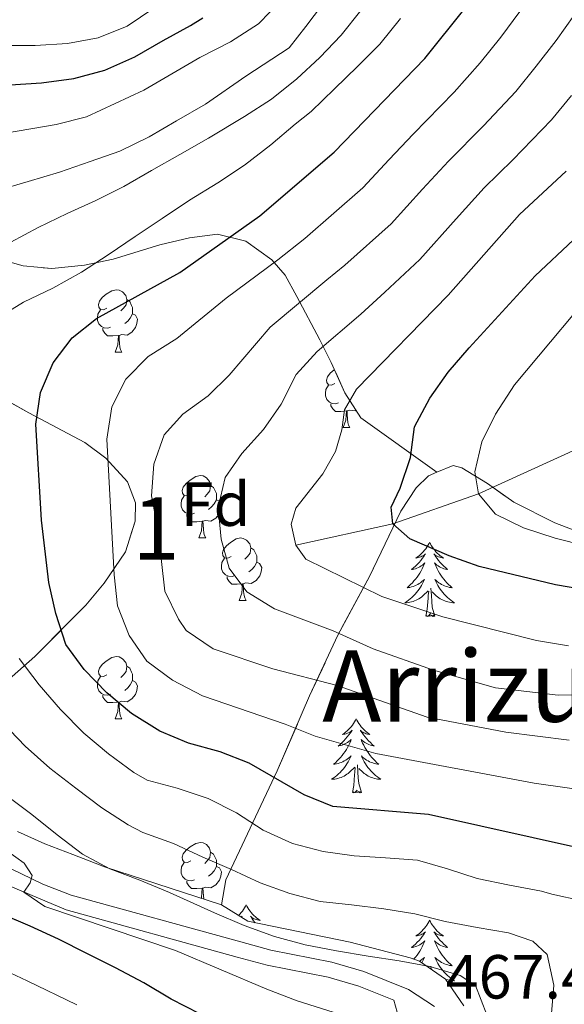
# Model space of a CAD drawing. Extents: x 599057 to 603556, y 782176 to 785213.
# Drawn here: x 601086 to 601173, y 782767 to 782926 of the extents above; entities that cross this region are included whole.
import ezdxf
from ezdxf.enums import TextEntityAlignment as Align

# ---------------------------------------------------------------- set-up
doc = ezdxf.new("R2010")
doc.units = 0
doc.header["$MEASUREMENT"] = 0
doc.linetypes.add('DGN Style 3', pattern=[59.449922, 42.46423, -16.985692])
for name, color, linetype in [('Nivel 11', 7, 'Continuous'), ('Nivel 21', 7, 'Continuous'), ('Nivel 35', 7, 'Continuous'), ('Nivel 36', 7, 'Continuous'), ('Nivel 37', 7, 'Continuous'), ('Nivel 4', 7, 'Continuous'), ('Nivel 41', 7, 'Continuous'), ('Nivel 45', 7, 'Continuous'), ('Nivel 48', 7, 'Continuous'), ('Nivel 5', 7, 'Continuous'), ('Nivel 57', 7, 'Continuous'), ('Nivel 61', 7, 'Continuous'), ('Nivel 63', 7, 'Continuous')]:
    doc.layers.add(name, color=color, linetype=linetype)
doc.styles.add('Style-arial', font='arial.shx', dxfattribs={"bigfont": 'arialbig.shx'})
doc.styles.add('Style-arialn', font='arialn.shx', dxfattribs={"bigfont": 'arialnbig.shx'})
doc.styles.add('Style-times', font='times.shx', dxfattribs={"bigfont": 'timesbig.shx'})
doc.linetypes.add('5zonar', pattern='A,-5,[1,dgnlstyle.shx,S=0.08,R=0,X=0,Y=0],-5', length=10)

msp = doc.modelspace()

# ---------------------------------------------------------------- linework, layer by layer
at = {"layer": 'Nivel 11', "color": 142, "linetype": 'DGN Style 3', "lineweight": 13}
msp.add_polyline3d([(601130.035, 782841.043, 430), (601145.609, 782844.475, 425), (601159.392, 782849.274, 420), (601175.766, 782856.724, 415), (601190.965, 782861.388, 410), (601200.919, 782864.86, 405), (601213.073, 782868.506, 400), (601221.513, 782873.816, 395), (601233.492, 782878.91, 390), (601250.158, 782884.306, 385), (601263.332, 782886.059, 380)], dxfattribs=at)
at = {"layer": 'Nivel 21', "color": 19, "linetype": 'Continuous', "lineweight": 0}
msp.add_polyline3d([(601152.35, 782766.84, 467.428), (601148.163, 782769.576, 467.353), (601140.958, 782772.458, 467.034), (601135.794, 782773.971, 466.803), (601125.98, 782775.886, 466.625), (601121.142, 782777.215, 466.779), (601093.843, 782784.748, 469.36), (601089.307, 782786.477, 469.862), (601082.407, 782789.817, 470.381)], dxfattribs=at)
at = {"layer": 'Nivel 21', "color": 19, "linetype": 'DGN Style 3', "lineweight": 0}
msp.add_polyline3d([(601146.586, 782764.942, 467.466), (601145.762, 782767.861, 467.296), (601140.143, 782770.091, 467.034), (601135.201, 782771.54, 466.803), (601125.391, 782773.457, 466.626), (601120.571, 782774.779, 466.772), (601093.064, 782782.369, 469.36), (601083.79, 782786.27, 470.232)], dxfattribs=at)
at = {"layer": 'Nivel 35', "color": 92, "linetype": '5zonar', "lineweight": 0, "ltscale": 0.5}
for points in [[(601070.833, 782890.271, 472.493), (601086.119, 782885.956, 466.315), (601090.725, 782885.518, 464.409), (601095.99, 782886.088, 462.308), (601100.635, 782887.035, 460.681), (601108.133, 782889.358, 459.041), (601112.919, 782890.465, 458.078), (601117.435, 782891.041, 456.996), (601121.992, 782889.95, 455.405), (601126.157, 782886.945, 453.933), (601128.298, 782884.444, 452.791), (601130.203, 782881.03, 450.345), (601133.895, 782874.05, 443.407), (601135.711, 782870.425, 440.858), (601137.919, 782865.561, 438.699), (601140.472, 782861.529, 436.977), (601152.727, 782852.757, 423.391)], [(601082.566, 782818.286, 469.185), (601087.995, 782823.126, 466.087), (601096.209, 782831.391, 459.95), (601099.191, 782834.914, 458.275), (601102.601, 782839.978, 457.109), (601104.164, 782844.871, 456.861), (601104.228, 782847.836, 457.223), (601102.944, 782851.233, 458.473), (601099.431, 782855.023, 458.854), (601096.062, 782857.529, 459.496), (601087.038, 782862.34, 463.654), (601075.379, 782868.801, 468.247)], [(601152.727, 782852.757, 423.391), (601155.356, 782853.835, 421.409), (601156.734, 782853.495, 420.737), (601160.885, 782850.945, 420.07), (601165.085, 782847.948, 420.177), (601171.718, 782844.619, 420.653), (601179.697, 782841.564, 421.248), (601197.694, 782837.538, 422.896), (601217.129, 782834.55, 423.237), (601223.717, 782832.143, 423.691), (601228.749, 782828.983, 424.117), (601233.664, 782823.236, 424.828), (601237.592, 782816.91, 425.14), (601243.447, 782802.398, 425.639), (601245.324, 782796.502, 425.652), (601246.449, 782791.623, 425.604), (601247.945, 782778.136, 424.983), (601248.205, 782769.605, 424.085), (601247.591, 782761.794, 423.364)], [(601118.056, 782783.194, 466.656), (601099.409, 782789.24, 470.621), (601094.109, 782791.251, 471.997), (601089.63, 782792.978, 472.694), (601085.242, 782794.996, 473.022)], [(601157.057, 782766.954, 468.524), (601154.101, 782771.225, 468.495), (601149.911, 782774.093, 468.313), (601148.428, 782774.653, 468.24), (601138.76, 782777.199, 467.704), (601122.287, 782780.53, 467.047), (601118.056, 782783.194, 466.656)]]:
    msp.add_polyline3d(points, dxfattribs=at)
at = {"layer": 'Nivel 35', "color": 92, "linetype": 'DGN Style 3', "lineweight": 0}
msp.add_polyline3d([(601118.056, 782783.194, 466.656), (601118.768, 782787.202, 464.557), (601127.023, 782804.722, 451.029), (601132.241, 782816.793, 443.267), (601136.761, 782826.536, 437.318), (601141.85, 782836.015, 431.93), (601146.916, 782846.522, 427.726), (601149.375, 782850.274, 425.693), (601151.349, 782852.192, 424.43), (601152.727, 782852.757, 423.391)], dxfattribs=at)
at = {"layer": 'Nivel 36', "color": 92, "linetype": 'Continuous', "lineweight": 0, "flags": 128}
for points in [[(601099.618, 782879.155), (601099.088, 782878.89), (601098.558, 782878.945), (601098.293, 782879.315), (601098.238, 782879.74), (601098.398, 782880.26), (601098.878, 782880.855), (601099.513, 782881.385), (601100.413, 782881.97), (601101.158, 782882.13), (601101.583, 782882.075), (601102.113, 782881.76), (601102.643, 782881.175), (601102.803, 782880.535), (601102.693, 782879.685), (601102.268, 782879.155), (601101.848, 782878.73)], [(601102.803, 782880.535), (601103.278, 782880.22), (601103.593, 782879.58), (601103.753, 782879.26), (601103.753, 782878.68), (601103.753, 782878.255), (601103.383, 782877.565), (601102.963, 782877.085), (601102.483, 782876.665)], [(601100.203, 782876.075), (601099.778, 782875.915), (601099.193, 782875.975), (601098.718, 782876.185), (601098.293, 782876.61), (601098.078, 782877.195), (601098.078, 782877.615), (601098.133, 782878.2), (601098.558, 782878.89)], [(601103.753, 782878.255), (601104.208, 782878.005), (601104.553, 782877.39), (601104.443, 782876.665), (601104.233, 782876.025), (601103.648, 782875.285), (601102.853, 782874.805), (601102.003, 782874.91), (601101.573, 782874.78)], [(601101.463, 782874.78), (601100.573, 782874.695), (601099.728, 782874.695), (601099.303, 782875.125), (601098.983, 782875.6), (601098.983, 782875.915)], [(601100.918, 782872.095), (601101.353, 782873.255), (601101.463, 782874.78), (601101.573, 782874.78), (601101.608, 782874.195), (601101.643, 782873.51), (601101.713, 782872.895), (601101.828, 782872.495), (601102.043, 782872.095)], [(601100.918, 782872.095), (601102.043, 782872.095)], [(601136.309, 782867.015), (601135.779, 782866.75), (601135.249, 782866.805), (601134.984, 782867.175), (601134.929, 782867.6), (601135.089, 782868.12), (601135.569, 782868.715), (601136.204, 782869.245), (601136.237, 782869.266)], [(601136.894, 782863.935), (601136.469, 782863.775), (601135.884, 782863.835), (601135.409, 782864.045), (601134.984, 782864.47), (601134.769, 782865.055), (601134.769, 782865.475), (601134.824, 782866.06), (601135.249, 782866.75)], [(601138.154, 782862.64), (601137.264, 782862.555), (601136.419, 782862.555), (601135.994, 782862.985), (601135.674, 782863.46), (601135.674, 782863.775)], [(601139.695, 782862.756), (601139.544, 782862.665), (601138.694, 782862.77), (601138.264, 782862.64)], [(601137.609, 782859.955), (601138.044, 782861.115), (601138.154, 782862.64), (601138.264, 782862.64), (601138.299, 782862.055), (601138.334, 782861.37), (601138.404, 782860.755), (601138.519, 782860.355), (601138.734, 782859.955)], [(601137.609, 782859.955), (601138.734, 782859.955)], [(601113.121, 782849.246), (601112.591, 782848.981), (601112.061, 782849.036), (601111.796, 782849.406), (601111.741, 782849.831), (601111.901, 782850.351), (601112.381, 782850.946), (601113.016, 782851.476), (601113.916, 782852.061), (601114.661, 782852.221), (601115.086, 782852.166), (601115.616, 782851.851), (601116.146, 782851.266), (601116.306, 782850.626), (601116.196, 782849.776), (601115.771, 782849.246), (601115.351, 782848.821)], [(601116.306, 782850.626), (601116.781, 782850.311), (601117.096, 782849.671), (601117.256, 782849.351), (601117.256, 782848.771), (601117.256, 782848.346), (601116.886, 782847.656), (601116.466, 782847.176), (601115.986, 782846.756)], [(601113.706, 782846.166), (601113.281, 782846.006), (601112.696, 782846.066), (601112.221, 782846.276), (601111.796, 782846.701), (601111.581, 782847.286), (601111.581, 782847.706), (601111.636, 782848.291), (601112.061, 782848.981)], [(601117.256, 782848.346), (601117.711, 782848.096), (601118.056, 782847.481), (601117.946, 782846.756), (601117.736, 782846.116), (601117.151, 782845.376), (601116.356, 782844.896), (601115.506, 782845.001), (601115.076, 782844.871)], [(601114.966, 782844.871), (601114.076, 782844.786), (601113.231, 782844.786), (601112.806, 782845.216), (601112.486, 782845.691), (601112.486, 782846.006)], [(601114.421, 782842.186), (601114.856, 782843.346), (601114.966, 782844.871), (601115.076, 782844.871), (601115.111, 782844.286), (601115.146, 782843.601), (601115.216, 782842.986), (601115.331, 782842.586), (601115.546, 782842.186)], [(601114.421, 782842.186), (601115.546, 782842.186)], [(601119.596, 782839.211), (601119.066, 782838.946), (601118.536, 782839.001), (601118.271, 782839.371), (601118.216, 782839.796), (601118.376, 782840.316), (601118.856, 782840.911), (601119.491, 782841.441), (601120.391, 782842.026), (601121.136, 782842.186), (601121.561, 782842.131), (601122.091, 782841.816), (601122.621, 782841.231), (601122.781, 782840.591), (601122.671, 782839.741), (601122.246, 782839.211), (601121.826, 782838.786)], [(601122.781, 782840.591), (601123.256, 782840.276), (601123.571, 782839.636), (601123.731, 782839.316), (601123.731, 782838.736), (601123.731, 782838.311), (601123.361, 782837.621), (601122.941, 782837.141), (601122.461, 782836.721)], [(601151.551, 782841.484), (601151.44, 782841.265), (601151.285, 782840.99), (601151.117, 782840.724), (601150.935, 782840.467), (601150.741, 782840.219), (601150.534, 782839.981), (601150.315, 782839.755), (601150.085, 782839.539), (601149.845, 782839.336), (601149.594, 782839.145), (601149.334, 782838.967), (601149.533, 782838.99), (601149.736, 782839.028), (601149.935, 782839.083), (601150.13, 782839.152), (601150.319, 782839.237), (601150.5, 782839.336), (601150.674, 782839.448), (601150.879, 782839.639), (601150.838, 782839.574), (601150.608, 782839.229), (601150.365, 782838.893), (601150.109, 782838.567), (601149.841, 782838.251), (601149.561, 782837.946), (601149.269, 782837.652), (601148.966, 782837.369), (601148.653, 782837.098), (601148.777, 782837.121), (601149.023, 782837.179), (601149.265, 782837.252), (601149.501, 782837.34), (601149.732, 782837.443), (601149.955, 782837.561), (601150.171, 782837.692), (601150.378, 782837.837), (601150.575, 782837.994), (601150.762, 782838.164), (601150.674, 782837.942), (601150.518, 782837.581), (601150.347, 782837.227), (601150.162, 782836.88), (601149.962, 782836.54), (601149.75, 782836.209), (601149.523, 782835.887), (601149.284, 782835.575), (601149.033, 782835.272), (601148.769, 782834.98), (601148.494, 782834.699), (601148.207, 782834.429), (601147.91, 782834.171), (601148.106, 782834.196), (601148.373, 782834.243), (601148.636, 782834.306), (601148.895, 782834.385), (601149.15, 782834.479), (601149.398, 782834.587), (601149.639, 782834.71), (601149.873, 782834.848), (601150.098, 782834.998), (601150.314, 782835.162), (601150.52, 782835.338), (601150.715, 782835.526), (601150.574, 782835.199), (601150.419, 782834.878), (601150.25, 782834.564), (601150.067, 782834.259), (601149.87, 782833.962), (601149.66, 782833.674), (601149.437, 782833.396), (601149.202, 782833.128), (601148.956, 782832.87), (601148.698, 782832.625), (601148.429, 782832.391), (601148.15, 782832.169), (601147.861, 782831.96), (601147.571, 782831.769), (601147.836, 782831.778), (601148.099, 782831.803), (601148.361, 782831.844), (601148.62, 782831.901), (601148.875, 782831.973), (601149.125, 782832.06), (601149.369, 782832.163), (601149.607, 782832.279), (601149.837, 782832.41), (601150.059, 782832.555), (601150.272, 782832.713), (601150.475, 782832.883), (601151.323, 782833.682)], [(601151.551, 782841.484), (601151.662, 782841.265), (601151.817, 782840.99), (601151.985, 782840.724), (601152.167, 782840.467), (601152.361, 782840.219), (601152.568, 782839.981), (601152.787, 782839.755), (601153.017, 782839.539), (601153.257, 782839.336), (601153.508, 782839.145), (601153.768, 782838.967), (601153.569, 782838.99), (601153.366, 782839.028), (601153.167, 782839.083), (601152.972, 782839.152), (601152.783, 782839.237), (601152.602, 782839.336), (601152.428, 782839.448), (601152.223, 782839.639), (601152.264, 782839.574), (601152.494, 782839.229), (601152.737, 782838.893), (601152.993, 782838.567), (601153.261, 782838.251), (601153.541, 782837.946), (601153.833, 782837.652), (601154.136, 782837.369), (601154.449, 782837.098), (601154.325, 782837.121), (601154.079, 782837.179), (601153.837, 782837.252), (601153.601, 782837.34), (601153.37, 782837.443), (601153.147, 782837.561), (601152.931, 782837.692), (601152.724, 782837.837), (601152.527, 782837.994), (601152.34, 782838.164), (601152.428, 782837.942), (601152.584, 782837.581), (601152.755, 782837.227), (601152.94, 782836.88), (601153.14, 782836.54), (601153.352, 782836.209), (601153.579, 782835.887), (601153.818, 782835.575), (601154.069, 782835.272), (601154.333, 782834.98), (601154.608, 782834.699), (601154.895, 782834.429), (601155.192, 782834.171), (601154.996, 782834.196), (601154.729, 782834.243), (601154.466, 782834.306), (601154.207, 782834.385), (601153.952, 782834.479), (601153.704, 782834.587), (601153.463, 782834.71), (601153.229, 782834.848), (601153.004, 782834.998), (601152.788, 782835.162), (601152.582, 782835.338), (601152.387, 782835.526), (601152.528, 782835.199), (601152.683, 782834.878), (601152.852, 782834.564), (601153.035, 782834.259), (601153.232, 782833.962), (601153.442, 782833.674), (601153.665, 782833.396), (601153.9, 782833.128), (601154.146, 782832.87), (601154.404, 782832.625), (601154.673, 782832.391), (601154.952, 782832.169), (601155.241, 782831.96), (601155.531, 782831.769), (601155.266, 782831.778), (601155.003, 782831.803), (601154.741, 782831.844), (601154.482, 782831.901), (601154.227, 782831.973), (601153.977, 782832.06), (601153.733, 782832.163), (601153.495, 782832.279), (601153.265, 782832.41), (601153.043, 782832.555), (601152.83, 782832.713), (601152.627, 782832.883), (601151.969, 782833.503)], [(601120.181, 782836.131), (601119.756, 782835.971), (601119.171, 782836.031), (601118.696, 782836.241), (601118.271, 782836.666), (601118.056, 782837.251), (601118.056, 782837.671), (601118.111, 782838.256), (601118.536, 782838.946)], [(601123.731, 782838.311), (601124.186, 782838.061), (601124.531, 782837.446), (601124.421, 782836.721), (601124.211, 782836.081), (601123.626, 782835.341), (601122.831, 782834.861), (601121.981, 782834.966), (601121.551, 782834.836)], [(601121.441, 782834.836), (601120.551, 782834.751), (601119.706, 782834.751), (601119.281, 782835.181), (601118.961, 782835.656), (601118.961, 782835.971)], [(601120.896, 782832.151), (601121.331, 782833.311), (601121.441, 782834.836), (601121.551, 782834.836), (601121.586, 782834.251), (601121.621, 782833.566), (601121.691, 782832.951), (601121.806, 782832.551), (601122.021, 782832.151)], [(601150.932, 782829.633), (601151.177, 782830.751), (601151.29, 782832.493), (601151.338, 782832.926), (601151.401, 782833.649)], [(601152.402, 782829.633), (601151.973, 782831.073), (601151.882, 782831.977), (601151.836, 782832.926), (601151.734, 782834.09)], [(601120.896, 782832.151), (601122.021, 782832.151)], [(601152.402, 782829.633), (601152.228, 782829.565), (601152.209, 782829.804), (601152.019, 782829.582), (601151.898, 782829.785), (601151.777, 782829.677), (601151.507, 782829.623), (601151.703, 782830.016), (601151.318, 782829.636), (601151.13, 782829.582), (601151.089, 782829.744), (601150.932, 782829.633)], [(601099.618, 782820.163), (601099.088, 782819.898), (601098.558, 782819.953), (601098.293, 782820.323), (601098.238, 782820.748), (601098.398, 782821.268), (601098.878, 782821.863), (601099.513, 782822.393), (601100.413, 782822.978), (601101.158, 782823.138), (601101.583, 782823.083), (601102.113, 782822.768), (601102.643, 782822.183), (601102.803, 782821.543), (601102.693, 782820.693), (601102.268, 782820.163), (601101.848, 782819.738)], [(601102.803, 782821.543), (601103.278, 782821.228), (601103.593, 782820.588), (601103.753, 782820.268), (601103.753, 782819.688), (601103.753, 782819.263), (601103.383, 782818.573), (601102.963, 782818.093), (601102.483, 782817.673)], [(601100.203, 782817.083), (601099.778, 782816.923), (601099.193, 782816.983), (601098.718, 782817.193), (601098.293, 782817.618), (601098.078, 782818.203), (601098.078, 782818.623), (601098.133, 782819.208), (601098.558, 782819.898)], [(601103.753, 782819.263), (601104.208, 782819.013), (601104.553, 782818.398), (601104.443, 782817.673), (601104.233, 782817.033), (601103.648, 782816.293), (601102.853, 782815.813), (601102.003, 782815.918), (601101.573, 782815.788)], [(601101.463, 782815.788), (601100.573, 782815.703), (601099.728, 782815.703), (601099.303, 782816.133), (601098.983, 782816.608), (601098.983, 782816.923)], [(601100.918, 782813.103), (601101.353, 782814.263), (601101.463, 782815.788), (601101.573, 782815.788), (601101.608, 782815.203), (601101.643, 782814.518), (601101.713, 782813.903), (601101.828, 782813.503), (601102.043, 782813.103)], [(601100.918, 782813.103), (601102.043, 782813.103)], [(601139.734, 782813.099), (601139.623, 782812.88), (601139.468, 782812.605), (601139.3, 782812.339), (601139.118, 782812.082), (601138.924, 782811.834), (601138.717, 782811.596), (601138.498, 782811.37), (601138.268, 782811.154), (601138.028, 782810.951), (601137.777, 782810.76), (601137.517, 782810.582), (601137.716, 782810.605), (601137.919, 782810.643), (601138.118, 782810.698), (601138.313, 782810.767), (601138.502, 782810.852), (601138.683, 782810.951), (601138.857, 782811.063), (601139.062, 782811.254), (601139.021, 782811.189), (601138.791, 782810.844), (601138.548, 782810.508), (601138.292, 782810.182), (601138.024, 782809.866), (601137.744, 782809.561), (601137.452, 782809.267), (601137.149, 782808.984), (601136.836, 782808.713), (601136.96, 782808.736), (601137.206, 782808.794), (601137.448, 782808.867), (601137.684, 782808.955), (601137.915, 782809.058), (601138.138, 782809.176), (601138.354, 782809.307), (601138.561, 782809.452), (601138.758, 782809.609), (601138.945, 782809.779), (601138.857, 782809.557), (601138.701, 782809.196), (601138.53, 782808.842), (601138.345, 782808.495), (601138.145, 782808.155), (601137.933, 782807.824), (601137.706, 782807.502), (601137.467, 782807.19), (601137.216, 782806.887), (601136.952, 782806.595), (601136.677, 782806.314), (601136.39, 782806.044), (601136.093, 782805.786), (601136.289, 782805.811), (601136.556, 782805.858), (601136.819, 782805.921), (601137.078, 782806), (601137.333, 782806.094), (601137.581, 782806.202), (601137.822, 782806.325), (601138.056, 782806.463), (601138.281, 782806.613), (601138.497, 782806.777), (601138.703, 782806.953), (601138.898, 782807.141), (601138.757, 782806.814), (601138.602, 782806.493), (601138.433, 782806.179), (601138.25, 782805.874), (601138.053, 782805.577), (601137.843, 782805.289), (601137.62, 782805.011), (601137.385, 782804.743), (601137.139, 782804.485), (601136.881, 782804.24), (601136.612, 782804.006), (601136.333, 782803.784), (601136.044, 782803.575), (601135.754, 782803.384), (601136.019, 782803.393), (601136.282, 782803.418), (601136.544, 782803.459), (601136.803, 782803.516), (601137.058, 782803.588), (601137.308, 782803.675), (601137.552, 782803.778), (601137.79, 782803.894), (601138.02, 782804.025), (601138.242, 782804.17), (601138.455, 782804.328), (601138.658, 782804.498), (601139.506, 782805.297)], [(601139.734, 782813.099), (601139.845, 782812.88), (601140, 782812.605), (601140.168, 782812.339), (601140.35, 782812.082), (601140.544, 782811.834), (601140.751, 782811.596), (601140.97, 782811.37), (601141.2, 782811.154), (601141.44, 782810.951), (601141.691, 782810.76), (601141.951, 782810.582), (601141.752, 782810.605), (601141.549, 782810.643), (601141.35, 782810.698), (601141.155, 782810.767), (601140.966, 782810.852), (601140.785, 782810.951), (601140.611, 782811.063), (601140.406, 782811.254), (601140.447, 782811.189), (601140.677, 782810.844), (601140.92, 782810.508), (601141.176, 782810.182), (601141.444, 782809.866), (601141.724, 782809.561), (601142.016, 782809.267), (601142.319, 782808.984), (601142.632, 782808.713), (601142.508, 782808.736), (601142.262, 782808.794), (601142.02, 782808.867), (601141.784, 782808.955), (601141.553, 782809.058), (601141.33, 782809.176), (601141.114, 782809.307), (601140.907, 782809.452), (601140.71, 782809.609), (601140.523, 782809.779), (601140.611, 782809.557), (601140.767, 782809.196), (601140.938, 782808.842), (601141.123, 782808.495), (601141.323, 782808.155), (601141.535, 782807.824), (601141.762, 782807.502), (601142.001, 782807.19), (601142.252, 782806.887), (601142.516, 782806.595), (601142.791, 782806.314), (601143.078, 782806.044), (601143.375, 782805.786), (601143.179, 782805.811), (601142.912, 782805.858), (601142.649, 782805.921), (601142.39, 782806), (601142.135, 782806.094), (601141.887, 782806.202), (601141.646, 782806.325), (601141.412, 782806.463), (601141.187, 782806.613), (601140.971, 782806.777), (601140.765, 782806.953), (601140.57, 782807.141), (601140.711, 782806.814), (601140.866, 782806.493), (601141.035, 782806.179), (601141.218, 782805.874), (601141.415, 782805.577), (601141.625, 782805.289), (601141.848, 782805.011), (601142.083, 782804.743), (601142.329, 782804.485), (601142.587, 782804.24), (601142.856, 782804.006), (601143.135, 782803.784), (601143.424, 782803.575), (601143.714, 782803.384), (601143.449, 782803.393), (601143.186, 782803.418), (601142.924, 782803.459), (601142.665, 782803.516), (601142.41, 782803.588), (601142.16, 782803.675), (601141.916, 782803.778), (601141.678, 782803.894), (601141.448, 782804.025), (601141.226, 782804.17), (601141.013, 782804.328), (601140.81, 782804.498), (601140.152, 782805.118)], [(601140.585, 782801.248), (601140.156, 782802.688), (601140.065, 782803.592), (601140.019, 782804.541), (601139.917, 782805.705)], [(601139.115, 782801.248), (601139.36, 782802.366), (601139.473, 782804.108), (601139.521, 782804.541), (601139.584, 782805.264)], [(601140.585, 782801.248), (601140.411, 782801.18), (601140.392, 782801.419), (601140.202, 782801.197), (601140.081, 782801.4), (601139.96, 782801.292), (601139.69, 782801.238), (601139.886, 782801.631), (601139.501, 782801.251), (601139.313, 782801.197), (601139.272, 782801.359), (601139.115, 782801.248)], [(601113.121, 782790.254), (601112.591, 782789.989), (601112.061, 782790.044), (601111.796, 782790.414), (601111.741, 782790.839), (601111.901, 782791.359), (601112.381, 782791.954), (601113.016, 782792.484), (601113.916, 782793.069), (601114.661, 782793.229), (601115.086, 782793.174), (601115.616, 782792.859), (601116.146, 782792.274), (601116.306, 782791.634), (601116.196, 782790.784), (601115.771, 782790.254), (601115.351, 782789.829)], [(601116.306, 782791.634), (601116.781, 782791.319), (601117.096, 782790.679), (601117.256, 782790.359), (601117.256, 782789.779), (601117.256, 782789.354), (601116.886, 782788.664), (601116.466, 782788.184), (601115.986, 782787.764)], [(601113.706, 782787.174), (601113.281, 782787.014), (601112.696, 782787.074), (601112.221, 782787.284), (601111.796, 782787.709), (601111.581, 782788.294), (601111.581, 782788.714), (601111.636, 782789.299), (601112.061, 782789.989)], [(601117.256, 782789.354), (601117.711, 782789.104), (601118.056, 782788.489), (601117.946, 782787.764), (601117.736, 782787.124), (601117.151, 782786.384), (601116.356, 782785.904), (601115.506, 782786.009), (601115.076, 782785.879)], [(601114.966, 782785.879), (601114.076, 782785.794), (601113.231, 782785.794), (601112.806, 782786.224), (601112.486, 782786.699), (601112.486, 782787.014)], [(601114.815, 782784.245), (601114.856, 782784.354), (601114.966, 782785.879), (601115.076, 782785.879), (601115.111, 782785.294), (601115.146, 782784.609), (601115.202, 782784.119)], [(601122.036, 782783.194), (601121.925, 782782.975), (601121.77, 782782.7), (601121.602, 782782.434), (601121.42, 782782.177), (601121.226, 782781.929), (601121.019, 782781.691), (601120.801, 782781.466)], [(601122.036, 782783.194), (601122.147, 782782.975), (601122.302, 782782.7), (601122.47, 782782.434), (601122.652, 782782.177), (601122.846, 782781.929), (601123.053, 782781.691), (601123.272, 782781.465), (601123.502, 782781.249), (601123.742, 782781.046), (601123.993, 782780.855), (601124.253, 782780.677), (601124.054, 782780.7), (601123.851, 782780.738), (601123.652, 782780.793), (601123.457, 782780.862), (601123.268, 782780.947), (601123.087, 782781.046), (601122.913, 782781.158), (601122.708, 782781.349), (601122.749, 782781.284), (601122.979, 782780.939), (601123.222, 782780.603), (601123.467, 782780.291)], [(601121.212, 782781.207), (601121.364, 782781.349), (601121.323, 782781.284), (601121.254, 782781.18)], [(601151.551, 782780.686), (601151.44, 782780.467), (601151.285, 782780.192), (601151.117, 782779.926), (601150.935, 782779.669), (601150.741, 782779.421), (601150.534, 782779.183), (601150.315, 782778.957), (601150.085, 782778.741), (601149.845, 782778.538), (601149.594, 782778.347), (601149.334, 782778.169), (601149.533, 782778.192), (601149.736, 782778.23), (601149.935, 782778.285), (601150.13, 782778.354), (601150.319, 782778.439), (601150.5, 782778.538), (601150.674, 782778.65), (601150.879, 782778.841), (601150.838, 782778.776), (601150.608, 782778.431), (601150.365, 782778.095), (601150.109, 782777.769), (601149.841, 782777.453), (601149.561, 782777.148), (601149.269, 782776.854), (601148.966, 782776.571), (601148.653, 782776.3), (601148.777, 782776.323), (601149.023, 782776.381), (601149.265, 782776.454), (601149.501, 782776.542), (601149.732, 782776.645), (601149.955, 782776.763), (601150.171, 782776.894), (601150.378, 782777.039), (601150.575, 782777.196), (601150.762, 782777.366), (601150.674, 782777.144), (601150.518, 782776.783), (601150.347, 782776.429), (601150.162, 782776.082), (601149.962, 782775.742), (601149.75, 782775.411), (601149.523, 782775.089), (601149.284, 782774.777), (601149.033, 782774.474), (601149, 782774.437)], [(601151.551, 782780.686), (601151.662, 782780.467), (601151.817, 782780.192), (601151.985, 782779.926), (601152.167, 782779.669), (601152.361, 782779.421), (601152.568, 782779.183), (601152.787, 782778.957), (601153.017, 782778.741), (601153.257, 782778.538), (601153.508, 782778.347), (601153.768, 782778.169), (601153.569, 782778.192), (601153.366, 782778.23), (601153.167, 782778.285), (601152.972, 782778.354), (601152.783, 782778.439), (601152.602, 782778.538), (601152.428, 782778.65), (601152.223, 782778.841), (601152.264, 782778.776), (601152.494, 782778.431), (601152.737, 782778.095), (601152.993, 782777.769), (601153.261, 782777.453), (601153.541, 782777.148), (601153.833, 782776.854), (601154.136, 782776.571), (601154.449, 782776.3), (601154.325, 782776.323), (601154.079, 782776.381), (601153.837, 782776.454), (601153.601, 782776.542), (601153.37, 782776.645), (601153.147, 782776.763), (601152.931, 782776.894), (601152.724, 782777.039), (601152.527, 782777.196), (601152.34, 782777.366), (601152.428, 782777.144), (601152.584, 782776.783), (601152.755, 782776.429), (601152.94, 782776.082), (601153.14, 782775.742), (601153.352, 782775.411), (601153.579, 782775.089), (601153.818, 782774.777), (601154.069, 782774.474), (601154.333, 782774.182), (601154.608, 782773.901), (601154.895, 782773.631), (601155.192, 782773.373), (601154.996, 782773.398), (601154.729, 782773.445), (601154.466, 782773.508), (601154.207, 782773.587), (601153.952, 782773.681), (601153.704, 782773.789), (601153.463, 782773.912), (601153.229, 782774.05), (601153.004, 782774.2), (601152.788, 782774.364), (601152.582, 782774.54), (601152.387, 782774.728), (601152.528, 782774.401), (601152.683, 782774.08), (601152.852, 782773.766), (601153.035, 782773.461), (601153.232, 782773.164), (601153.442, 782772.876), (601153.665, 782772.598), (601153.9, 782772.33), (601154.146, 782772.072), (601154.404, 782771.827), (601154.673, 782771.593), (601154.952, 782771.371), (601155.241, 782771.162), (601155.531, 782770.971), (601155.266, 782770.98), (601155.003, 782771.005), (601154.741, 782771.046), (601154.482, 782771.103), (601154.227, 782771.175), (601154.107, 782771.217)], [(601149.924, 782774.084), (601150.098, 782774.2), (601150.314, 782774.364), (601150.52, 782774.54), (601150.715, 782774.728), (601150.574, 782774.401), (601150.419, 782774.08), (601150.287, 782773.835)], [(601151.776, 782772.817), (601151.734, 782773.292)], [(601152.049, 782772.629), (601151.969, 782772.705)]]:
    msp.add_lwpolyline(points, dxfattribs=at)
at = {"layer": 'Nivel 4', "color": 25, "linetype": 'Continuous', "lineweight": 30, "flags": 128}
for points, elevation in [([(601185.031, 782790.215), (601151.362, 782797.731), (601135.978, 782798.998), (601131.332, 782800.848), (601122.526, 782805.967), (601117.866, 782807.78), (601112.748, 782809.194), (601108.132, 782811.113), (601103.58, 782813.961), (601099.598, 782817.303), (601095.952, 782821.017), (601093.031, 782825.076), (601091.386, 782830.062), (601090.244, 782835.052), (601089.069, 782845.054), (601088.2, 782860.518), (601088.945, 782865.611), (601090.971, 782870.376), (601094, 782874.384), (601097.92, 782877.49), (601111.361, 782884.903), (601124.234, 782894.006), (601136.206, 782904.239), (601150.803, 782919.302), (601157.286, 782927.436)], 450), ([(601084.055, 782915.083), (601089.109, 782915.418), (601094.301, 782916.123), (601099.289, 782917.423), (601104.098, 782919.602), (601108.646, 782922.204), (601113.054, 782924.635), (601115.059, 782925.848)], 475), ([(601187.499, 782831.993), (601171.789, 782834.678), (601159.494, 782837.584), (601154.676, 782839.337), (601148.36, 782842.059), (601145.609, 782844.475), (601145.355, 782847.143), (601146.801, 782850.226), (601148.457, 782855.13), (601149.122, 782860.089), (601151.607, 782864.69), (601154.518, 782868.864), (601157.895, 782872.784), (601168.543, 782884.346), (601174.702, 782890.168)], 425), ([(601114.577, 782765.648), (601109.979, 782768.017), (601105.549, 782770.644), (601100.979, 782773.042), (601096.382, 782775.326), (601091.842, 782777.639), (601087.246, 782779.752), (601082.481, 782781.807)], 475)]:
    msp.add_lwpolyline(points, dxfattribs=dict(at, elevation=elevation))
at = {"layer": 'Nivel 5', "color": 25, "linetype": 'Continuous', "lineweight": 0, "flags": 128}
for points, elevation in [([(601081.82, 782898.029), (601086.948, 782899.529), (601091.962, 782901.057), (601096.917, 782902.754), (601101.703, 782904.393), (601106.424, 782906.741), (601110.803, 782909.285), (601115.464, 782911.974), (601121.954, 782916.499), (601128.926, 782921.03), (601131.628, 782924.452), (601135.497, 782929.619)], 465), ([(601174.022, 782809.656), (601163.808, 782810.957), (601151.179, 782813.385), (601136.695, 782818.44), (601126.297, 782821.149), (601116.715, 782824.372), (601112.392, 782827.325), (601111.159, 782829.153), (601108.949, 782833.642), (601107.792, 782843.653), (601106.813, 782848.941), (601107.16, 782854.088), (601108.817, 782858.803), (601111.853, 782862.118), (601115.911, 782865.039), (601119.264, 782868.358), (601125.892, 782876.095), (601135.022, 782883.715), (601137.923, 782886.055), (601145.375, 782892.739), (601150.425, 782898.28), (601154.588, 782902.819), (601160.239, 782908.46), (601165.407, 782914.027), (601168.686, 782918.063), (601171.931, 782922.231), (601177.709, 782930.391)], 440), ([(601071.022, 782905.217), (601091.444, 782908.688), (601096.347, 782909.931), (601105.567, 782914.24), (601114.59, 782919.499), (601119.525, 782922.01), (601123.986, 782924.895), (601127.783, 782928.797)], 470), ([(601083.033, 782921.385), (601088.091, 782921.407), (601093.258, 782921.743), (601098.193, 782922.644), (601102.863, 782924.509), (601107.181, 782927.393)], 480), ([(601178.629, 782801.274), (601168.385, 782802.763), (601142.88, 782807.51), (601133.129, 782810.309), (601128.314, 782812.252), (601115.007, 782816.772), (601110.173, 782819.316), (601106.052, 782822.372), (601103.205, 782826.48), (601101.303, 782831.274), (601100.771, 782836.245), (601099.615, 782858.079), (601100.416, 782863.258), (601102.658, 782867.723), (601106.278, 782871.406), (601110.876, 782874.273), (601118.785, 782880.759), (601127.143, 782886.936), (601131.484, 782890.377), (601140.79, 782898.489), (601145.055, 782903.054), (601148.876, 782907.119), (601155.521, 782913.881), (601159.663, 782918.619), (601162.986, 782922.749), (601166.075, 782926.857)], 445), ([(601121.742, 782909.984), (601126.089, 782912.755), (601130.177, 782916.035), (601133.865, 782919.453), (601137.323, 782923.067), (601140.466, 782927.019)], 460), ([(601136.252, 782914.411), (601139.938, 782918.028), (601143.51, 782921.644), (601146.878, 782925.769)], 455), ([(601081.784, 782877.444), (601086.218, 782880.102), (601090.912, 782882.365), (601095.546, 782884.968), (601099.837, 782887.738), (601104.155, 782890.679), (601108.53, 782893.564), (601112.904, 782896.506), (601117.451, 782899.307), (601121.77, 782902.135), (601125.971, 782905.416), (601129.915, 782908.751), (601132.509, 782910.794), (601136.252, 782914.411)], 455), ([(601192.979, 782817.135), (601172.212, 782816.9), (601162.153, 782818.106), (601152.174, 782820.903), (601142.442, 782824.36), (601136.013, 782827.26), (601126.567, 782830.816), (601122.126, 782833.505), (601119.303, 782837.341), (601118.007, 782841.988), (601117.53, 782847.069), (601118.626, 782851.942), (601121.307, 782855.772), (601124.792, 782859.642), (601127.68, 782863.723), (601130.074, 782868.475), (601133.434, 782872.193), (601140.49, 782878.182), (601144.362, 782881.733), (601149.959, 782886.989), (601155.795, 782893.506), (601160.3, 782898.518), (601164.957, 782903.039), (601171.151, 782909.435), (601174.386, 782913.377)], 435), ([(601084.154, 782889.749), (601088.563, 782892.123), (601093.229, 782894.386), (601097.811, 782896.477), (601102.334, 782898.71), (601106.798, 782901.283), (601111.347, 782903.857), (601115.951, 782906.517), (601121.742, 782909.984)], 460), ([(601173.915, 782824.857), (601168.73, 782825.677), (601153.67, 782829.53), (601143.841, 782832.771), (601131.648, 782838.786), (601130.035, 782841.043), (601129.263, 782844.388), (601130.032, 782847.01), (601134.353, 782852.508), (601136.42, 782856.109), (601137.408, 782859.585), (601137.83, 782862.828), (601139.786, 782866.143), (601154.544, 782881.239), (601166.012, 782894.218), (601173.503, 782901.171)], 430), ([(601176.637, 782840.922), (601171.737, 782842.18), (601166.663, 782843.835), (601162.163, 782846.001), (601159.392, 782849.274), (601158.845, 782852.849), (601159.934, 782857.633), (601162.144, 782862.117), (601165.184, 782866.834), (601180.403, 782884.942)], 420), ([(601176.109, 782783.798), (601171.211, 782784.914), (601169.53, 782785.381), (601164.406, 782786.352), (601159.196, 782787.409), (601154.436, 782788.952), (601149.591, 782790.381), (601144.473, 782790.757), (601139.413, 782791.047), (601134.434, 782791.765), (601129.506, 782793.022), (601124.768, 782795.163), (601120.45, 782797.99), (601115.909, 782800.303), (601110.92, 782801.929), (601106.078, 782803.216), (601103.934, 782804.474), (601099.87, 782807.473), (601095.916, 782810.787), (601092.156, 782814.585), (601088.735, 782818.585), (601085.511, 782822.787)], 455), ([(601171.089, 782765.06), (601171.549, 782770.265), (601170.449, 782775.197), (601168.154, 782777.334), (601164.22, 782778.658), (601159.182, 782779.546), (601154.059, 782780.489), (601149.187, 782781.748), (601144.179, 782782.522), (601138.973, 782783.18), (601133.91, 782783.726), (601129.039, 782785.013), (601124.277, 782786.727), (601119.653, 782788.841), (601115.03, 782790.84), (601110.32, 782793.066), (601105.387, 782794.807), (601103.045, 782796.034), (601098.813, 782798.776), (601094.633, 782801.945), (601090.453, 782805.171), (601086.44, 782808.682), (601082.822, 782812.511)], 460), ([(601160.736, 782765.475), (601158.927, 782770.202), (601156.468, 782771.797), (601151.595, 782773.255), (601146.671, 782774.143), (601141.634, 782774.917), (601136.54, 782775.775), (601131.529, 782776.748), (601126.572, 782778.091), (601121.696, 782779.832), (601116.902, 782781.887), (601109.681, 782785.168), (601104.917, 782787.138), (601100.097, 782788.993), (601095.669, 782791.336), (601091.632, 782794.449), (601087.508, 782797.704), (601083.471, 782800.789)], 465), ([(601139.927, 782764.69), (601130.215, 782767.757), (601125.345, 782769.636), (601110.637, 782775.82), (601089.626, 782782.884), (601086.236, 782785.24), (601087.272, 782786.727), (601087.601, 782787.895), (601086.303, 782789.9), (601078.191, 782795.644)], 470), ([(601094.801, 782767.079), (601086.806, 782770.948), (601082.154, 782773.09)], 480)]:
    msp.add_lwpolyline(points, dxfattribs=dict(at, elevation=elevation))
at = {"layer": 'Nivel 57', "color": 92, "linetype": 'DGN Style 3', "lineweight": 0, "flags": 128}
for points in [[(601118.056, 782783.194), (601118.768, 782787.202), (601127.023, 782804.722), (601132.241, 782816.793), (601136.761, 782826.536), (601141.85, 782836.015), (601146.916, 782846.522), (601149.375, 782850.274), (601151.349, 782852.192), (601152.727, 782852.757), (601140.472, 782861.529), (601137.919, 782865.561), (601135.711, 782870.425), (601133.895, 782874.05), (601130.203, 782881.03), (601128.298, 782884.444), (601126.157, 782886.945), (601121.992, 782889.95), (601117.435, 782891.041), (601112.919, 782890.465), (601108.133, 782889.358), (601100.635, 782887.035), (601095.99, 782886.088), (601090.725, 782885.518), (601086.119, 782885.956), (601070.833, 782890.271), (601063.974, 782891.997), (601059.104, 782892.384), (601054.234, 782892.23), (601051.176, 782891.177), (601048.708, 782887.97), (601051.019, 782884.129), (601054.845, 782880.894), (601063.376, 782875.842), (601075.379, 782868.801), (601087.038, 782862.34), (601096.062, 782857.529), (601099.431, 782855.023), (601102.944, 782851.233), (601104.228, 782847.836), (601104.164, 782844.871), (601102.601, 782839.978), (601099.191, 782834.914), (601096.209, 782831.391), (601087.995, 782823.126), (601082.566, 782818.286), (601079.337, 782814.971), (601076.181, 782811.189), (601075.179, 782809.019), (601075.107, 782808.215), (601076.237, 782803.51), (601079.597, 782799.062), (601085.242, 782794.996), (601089.63, 782792.978), (601094.109, 782791.251), (601099.409, 782789.24)], [(601118.056, 782783.194), (601122.287, 782780.53), (601138.76, 782777.199), (601148.428, 782774.653), (601149.911, 782774.093), (601154.101, 782771.225), (601157.057, 782766.954), (601157.93, 782762.047), (601157.867, 782754.12), (601156.8, 782744.307), (601154.671, 782733.688), (601151.541, 782723.308), (601147.939, 782714.038), (601145.781, 782709.562), (601140.461, 782700.597), (601134.201, 782691.452), (601127.479, 782684.348), (601119.606, 782677.321), (601112.725, 782670.904), (601111.253, 782669.249), (601108.577, 782665.152), (601107.608, 782663.202), (601105.991, 782658.127), (601106.11, 782653.222), (601108.087, 782651.537), (601114.639, 782649.841), (601126.654, 782647.375), (601138.245, 782644.678), (601148.352, 782642.619), (601158.008, 782640.13), (601166.751, 782638.171), (601169.415, 782637.787), (601174.17, 782637.791), (601176.359, 782638.104), (601181.113, 782639.622), (601183.871, 782640.865), (601188.122, 782643.357), (601198.078, 782650.701), (601200.605, 782653.325), (601206.26, 782660.402), (601210.776, 782666.637), (601224.255, 782691.846), (601226.605, 782696.24), (601230.211, 782703.297), (601231.83, 782707.948), (601233.508, 782716.318), (601235.84, 782724.666), (601241.866, 782744.387), (601247.004, 782759.156), (601247.591, 782761.794), (601248.205, 782769.605), (601247.945, 782778.136), (601246.449, 782791.623), (601245.324, 782796.502), (601243.447, 782802.398), (601237.592, 782816.91), (601233.664, 782823.236), (601228.749, 782828.983), (601223.717, 782832.143), (601217.129, 782834.55), (601197.694, 782837.538), (601179.697, 782841.564), (601171.718, 782844.619), (601165.085, 782847.948), (601160.885, 782850.945), (601156.734, 782853.495), (601155.356, 782853.835), (601152.727, 782852.757), (601151.349, 782852.192), (601149.375, 782850.274), (601146.916, 782846.522), (601141.85, 782836.015), (601136.761, 782826.536), (601132.241, 782816.793), (601127.023, 782804.722), (601118.768, 782787.202)]]:
    msp.add_lwpolyline(points, close=True, dxfattribs=at)
at = {"layer": 'Nivel 61', "color": 19, "linetype": 'Continuous', "lineweight": 0}
msp.add_3dface([(599987.18, 782583.48), (599953.16, 784897.08), (603337.97, 784947.64), (603373.14, 782634.03)], dxfattribs=at)
at = {"layer": 'Nivel 63', "color": 7, "linetype": 'Continuous', "lineweight": 0}
msp.add_3dface([(599101.223, 782176.396), (603555.723, 782242.898), (603511.387, 785212.577), (599056.888, 785146.075)], dxfattribs=at)

# ---------------------------------------------------------------- texts
at = {"layer": 'Nivel 37', "color": 92, "linetype": 'Continuous', "lineweight": 0, "style": 'Style-arial'}
msp.add_text('Fd', height=7, dxfattribs=at).set_placement((601117.093, 782847.628, 435.253), align=Align.MIDDLE_CENTER)
at = {"layer": 'Nivel 41', "color": 19, "linetype": 'Continuous', "lineweight": 0, "style": 'Style-arial'}
msp.add_text('467.48', height=7, dxfattribs=at).set_placement((601154.135, 782768.098, 467.484))
at = {"layer": 'Nivel 45', "color": 19, "linetype": 'Continuous', "lineweight": 0, "style": 'Style-times'}
msp.add_text('Arrizurieta', height=11.5, dxfattribs=at).set_placement((601172.688, 782818.376, 434.074), align=Align.MIDDLE_CENTER)
at = {"layer": 'Nivel 48', "color": 92, "linetype": 'Continuous', "lineweight": 0, "style": 'Style-arialn'}
msp.add_text('1', height=10, dxfattribs=at).set_placement((601107.529, 782843.726, 440.149), align=Align.MIDDLE_CENTER)

doc.saveas('drawing.dxf')
